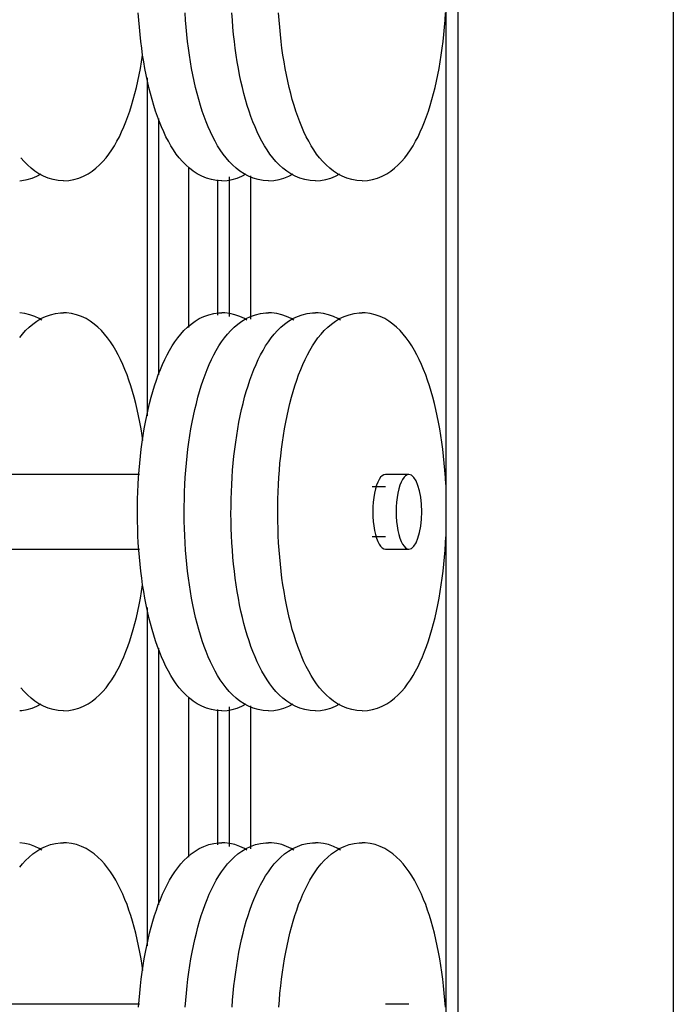
# Model space of a CAD drawing. Extents: x -18763 to 52779, y -147 to 50299.
# Drawn here: x 27567 to 27901, y 27958 to 28460 of the extents above; entities that cross this region are included whole.
import ezdxf

# ---------------------------------------------------------------- set-up
doc = ezdxf.new("R2010")
doc.units = 0
for name, color, linetype in [('X-2499-GF-B$0$A-GENM', 11, 'CONTINUOUS'), ('X-2499-GF-B$0$A-WALL', 8, 'CONTINUOUS'), ('X-2499-GF-B$0$A-WALL-1', 8, 'CONTINUOUS'), ('X-XREF', 7, 'CONTINUOUS')]:
    doc.layers.add(name, color=color, linetype=linetype)

# ---------------------------------------------------------------- blocks, each defined once
blk = doc.blocks.new('X-2499-GF-B')
at = {"layer": 'X-2499-GF-B$0$A-GENM'}
for p, q in [((27784.87, 29152.92), (27784.87, 26995.45)), ((27628.14, 28460.17), (27627.9, 28463.84)), ((27652.01, 28460.17), (27651.77, 28463.84)), ((27675.88, 28460.17), (27675.64, 28463.84)), ((27699.75, 28460.17), (27699.5, 28463.84)), ((27784.47, 28460.17), (27784.72, 28463.84)), ((27628.43, 28456.53), (27628.14, 28460.17)), ((27652.3, 28456.53), (27652.01, 28460.17)), ((27676.17, 28456.53), (27675.88, 28460.17)), ((27700.04, 28456.53), (27699.75, 28460.17)), ((27784.18, 28456.53), (27784.47, 28460.17)), ((27628.78, 28452.92), (27628.43, 28456.53)), ((27629.17, 28449.35), (27628.78, 28452.92)), ((27652.64, 28452.92), (27652.3, 28456.53)), ((27653.04, 28449.35), (27652.64, 28452.92)), ((27676.51, 28452.92), (27676.17, 28456.53)), ((27676.9, 28449.35), (27676.51, 28452.92)), ((27700.38, 28452.92), (27700.04, 28456.53)), ((27700.77, 28449.35), (27700.38, 28452.92)), ((27783.45, 28449.35), (27783.84, 28452.92)), ((27783.84, 28452.92), (27784.18, 28456.53)), ((27629.61, 28445.83), (27629.17, 28449.35)), ((27653.48, 28445.83), (27653.04, 28449.35)), ((27677.35, 28445.83), (27676.9, 28449.35)), ((27701.21, 28445.83), (27700.77, 28449.35)), ((27783, 28445.83), (27783.45, 28449.35)), ((27629.57, 28438.92), (27630.11, 28442.35)), ((27630.1, 28442.35), (27629.61, 28445.83)), ((27630.64, 28438.92), (27630.1, 28442.35)), ((27653.97, 28442.35), (27653.48, 28445.83)), ((27654.51, 28438.92), (27653.97, 28442.35)), ((27677.84, 28442.35), (27677.35, 28445.83)), ((27678.38, 28438.92), (27677.84, 28442.35)), ((27701.71, 28442.35), (27701.21, 28445.83)), ((27702.24, 28438.92), (27701.71, 28442.35)), ((27781.97, 28438.92), (27782.51, 28442.35)), ((27782.51, 28442.35), (27783, 28445.83)), ((27628.99, 28435.54), (27629.57, 28438.92)), ((27631.23, 28435.54), (27630.64, 28438.92)), ((27655.1, 28435.54), (27654.51, 28438.92)), ((27678.96, 28435.54), (27678.38, 28438.92)), ((27702.83, 28435.54), (27702.24, 28438.92)), ((27781.39, 28435.54), (27781.97, 28438.92)), ((27627.67, 28428.98), (27628.35, 28432.23)), ((27628.35, 28432.23), (27628.99, 28435.54)), ((27631.86, 28432.23), (27631.23, 28435.54)), ((27632.55, 28428.98), (27631.86, 28432.23)), ((27655.73, 28432.23), (27655.1, 28435.54)), ((27656.41, 28428.98), (27655.73, 28432.23)), ((27679.6, 28432.23), (27678.96, 28435.54)), ((27680.28, 28428.98), (27679.6, 28432.23)), ((27703.47, 28432.23), (27702.83, 28435.54)), ((27704.15, 28428.98), (27703.47, 28432.23)), ((27780.07, 28428.98), (27780.75, 28432.23)), ((27780.75, 28432.23), (27781.39, 28435.54)), ((27626.94, 28425.79), (27627.67, 28428.98)), ((27632.47, 28430.79), (27632.47, 28258.23)), ((27633.28, 28425.79), (27632.55, 28428.98)), ((27657.14, 28425.79), (27656.41, 28428.98)), ((27681.01, 28425.79), (27680.28, 28428.98)), ((27704.88, 28425.79), (27704.15, 28428.98)), ((27779.34, 28425.79), (27780.07, 28428.98)), ((27625.34, 28419.65), (27626.16, 28422.68)), ((27626.16, 28422.68), (27626.94, 28425.79)), ((27634.05, 28422.68), (27633.28, 28425.79)), ((27634.88, 28419.65), (27634.05, 28422.68)), ((27657.92, 28422.68), (27657.14, 28425.79)), ((27658.75, 28419.65), (27657.92, 28422.68)), ((27681.79, 28422.68), (27681.01, 28425.79)), ((27682.61, 28419.65), (27681.79, 28422.68)), ((27705.66, 28422.68), (27704.88, 28425.79)), ((27706.48, 28419.65), (27705.66, 28422.68)), ((27777.74, 28419.65), (27778.56, 28422.68)), ((27778.56, 28422.68), (27779.34, 28425.79)), ((27624.47, 28416.69), (27625.34, 28419.65)), ((27635.75, 28416.69), (27634.88, 28419.65)), ((27659.62, 28416.69), (27658.75, 28419.65)), ((27683.48, 28416.69), (27682.61, 28419.65)), ((27707.35, 28416.69), (27706.48, 28419.65)), ((27776.87, 28416.69), (27777.74, 28419.65)), ((27622.58, 28411.01), (27623.55, 28413.81)), ((27623.55, 28413.81), (27624.47, 28416.69)), ((27636.67, 28413.81), (27635.75, 28416.69)), ((27637.63, 28411.01), (27636.67, 28413.81)), ((27660.53, 28413.81), (27659.62, 28416.69)), ((27661.5, 28411.01), (27660.53, 28413.81)), ((27684.4, 28413.81), (27683.48, 28416.69)), ((27685.37, 28411.01), (27684.4, 28413.81)), ((27708.27, 28413.81), (27707.35, 28416.69)), ((27709.24, 28411.01), (27708.27, 28413.81)), ((27774.98, 28411.01), (27775.95, 28413.81)), ((27775.95, 28413.81), (27776.87, 28416.69)), ((27620.5, 28405.68), (27621.57, 28408.31)), ((27621.57, 28408.31), (27622.58, 28411.01)), ((27638.65, 28408.31), (27637.63, 28411.01)), ((27638.44, 28279.18), (27638.44, 28410.04)), ((27639.71, 28405.68), (27638.65, 28408.31)), ((27662.52, 28408.31), (27661.5, 28411.01)), ((27663.58, 28405.68), (27662.52, 28408.31)), ((27686.38, 28408.31), (27685.37, 28411.01)), ((27687.45, 28405.68), (27686.38, 28408.31)), ((27710.25, 28408.31), (27709.24, 28411.01)), ((27711.32, 28405.68), (27710.25, 28408.31)), ((27772.9, 28405.68), (27773.97, 28408.31)), ((27773.97, 28408.31), (27774.98, 28411.01)), ((27618.22, 28400.71), (27619.39, 28403.15)), ((27619.39, 28403.15), (27620.5, 28405.68)), ((27640.83, 28403.15), (27639.71, 28405.68)), ((27642, 28400.71), (27640.83, 28403.15)), ((27664.7, 28403.15), (27663.58, 28405.68)), ((27665.87, 28400.71), (27664.7, 28403.15)), ((27688.56, 28403.15), (27687.45, 28405.68)), ((27689.73, 28400.71), (27688.56, 28403.15)), ((27712.43, 28403.15), (27711.32, 28405.68)), ((27713.6, 28400.71), (27712.43, 28403.15)), ((27770.62, 28400.71), (27771.79, 28403.15)), ((27771.79, 28403.15), (27772.9, 28405.68)), ((27615.7, 28396.11), (27616.99, 28398.36)), ((27616.99, 28398.36), (27618.22, 28400.71)), ((27643.22, 28398.36), (27642, 28400.71)), ((27644.51, 28396.11), (27643.22, 28398.36)), ((27667.09, 28398.36), (27665.87, 28400.71)), ((27668.38, 28396.11), (27667.09, 28398.36)), ((27690.96, 28398.36), (27689.73, 28400.71)), ((27692.25, 28396.11), (27690.96, 28398.36)), ((27714.83, 28398.36), (27713.6, 28400.71)), ((27716.12, 28396.11), (27714.83, 28398.36)), ((27768.1, 28396.11), (27769.39, 28398.36)), ((27769.39, 28398.36), (27770.62, 28400.71)), ((27611.41, 28389.9), (27612.92, 28391.87)), ((27612.92, 28391.87), (27614.35, 28393.94)), ((27614.35, 28393.94), (27615.7, 28396.11)), ((27645.87, 28393.94), (27644.51, 28396.11)), ((27647.29, 28391.87), (27645.87, 28393.94)), ((27648.8, 28389.9), (27647.29, 28391.87)), ((27669.73, 28393.94), (27668.38, 28396.11)), ((27671.16, 28391.87), (27669.73, 28393.94)), ((27672.67, 28389.9), (27671.16, 28391.87)), ((27693.6, 28393.94), (27692.25, 28396.11)), ((27695.03, 28391.87), (27693.6, 28393.94)), ((27696.54, 28389.9), (27695.03, 28391.87)), ((27717.47, 28393.94), (27716.12, 28396.11)), ((27718.9, 28391.87), (27717.47, 28393.94)), ((27720.41, 28389.9), (27718.9, 28391.87)), ((27763.81, 28389.9), (27765.32, 28391.87)), ((27765.32, 28391.87), (27766.75, 28393.94)), ((27766.75, 28393.94), (27768.1, 28396.11)), ((27569.61, 28388.03), (27568.01, 28389.9)), ((27571.32, 28386.27), (27569.61, 28388.03)), ((27608.1, 28386.27), (27609.81, 28388.03)), ((27609.81, 28388.03), (27611.41, 28389.9)), ((27650.41, 28388.03), (27648.8, 28389.9)), ((27652.11, 28386.27), (27650.41, 28388.03)), ((27674.28, 28388.03), (27672.67, 28389.9)), ((27675.98, 28386.27), (27674.28, 28388.03)), ((27698.14, 28388.03), (27696.54, 28389.9)), ((27699.85, 28386.27), (27698.14, 28388.03)), ((27722.01, 28388.03), (27720.41, 28389.9)), ((27723.72, 28386.27), (27722.01, 28388.03)), ((27760.5, 28386.27), (27762.21, 28388.03)), ((27762.21, 28388.03), (27763.81, 28389.9)), ((27573.14, 28384.62), (27571.32, 28386.27)), ((27575.1, 28383.1), (27573.14, 28384.62)), ((27577.2, 28381.73), (27575.1, 28383.1)), ((27576.1, 28380.53), (27578.35, 28381.73)), ((27579.45, 28380.53), (27577.2, 28381.73)), ((27599.97, 28380.53), (27602.22, 28381.73)), ((27602.22, 28381.73), (27604.32, 28383.1)), ((27604.32, 28383.1), (27606.28, 28384.62)), ((27606.28, 28384.62), (27608.1, 28386.27)), ((27653.94, 28384.62), (27652.11, 28386.27)), ((27653.64, 28303.42), (27653.64, 28384.93)), ((27655.9, 28383.1), (27653.94, 28384.62)), ((27658, 28381.73), (27655.9, 28383.1)), ((27660.25, 28380.53), (27658, 28381.73)), ((27677.81, 28384.62), (27675.98, 28386.27)), ((27679.76, 28383.1), (27677.81, 28384.62)), ((27681.86, 28381.73), (27679.76, 28383.1)), ((27680.76, 28380.53), (27683.01, 28381.73)), ((27684.12, 28380.53), (27681.86, 28381.73)), ((27701.68, 28384.62), (27699.85, 28386.27)), ((27703.63, 28383.1), (27701.68, 28384.62)), ((27705.73, 28381.73), (27703.63, 28383.1)), ((27704.63, 28380.53), (27706.88, 28381.73)), ((27707.98, 28380.53), (27705.73, 28381.73)), ((27725.54, 28384.62), (27723.72, 28386.27)), ((27727.5, 28383.1), (27725.54, 28384.62)), ((27729.6, 28381.73), (27727.5, 28383.1)), ((27728.5, 28380.53), (27730.75, 28381.73)), ((27731.85, 28380.53), (27729.6, 28381.73)), ((27752.37, 28380.53), (27754.62, 28381.73)), ((27754.62, 28381.73), (27756.72, 28383.1)), ((27756.72, 28383.1), (27758.68, 28384.62)), ((27758.68, 28384.62), (27760.5, 28386.27)), ((27567.36, 28378.27), (27568.53, 28378.34)), ((27568.53, 28378.34), (27571.17, 28378.8)), ((27571.17, 28378.8), (27573.7, 28379.54)), ((27573.7, 28379.54), (27576.1, 28380.53)), ((27581.85, 28379.54), (27579.45, 28380.53)), ((27584.38, 28378.8), (27581.85, 28379.54)), ((27587.02, 28378.34), (27584.38, 28378.8)), ((27589.71, 28378.18), (27587.02, 28378.34)), ((27589.71, 28378.18), (27592.4, 28378.34)), ((27592.4, 28378.34), (27595.03, 28378.8)), ((27595.03, 28378.8), (27597.57, 28379.54)), ((27597.57, 28379.54), (27599.97, 28380.53)), ((27662.65, 28379.54), (27660.25, 28380.53)), ((27665.18, 28378.8), (27662.65, 28379.54)), ((27667.81, 28378.34), (27665.18, 28378.8)), ((27670.51, 28378.18), (27667.81, 28378.34)), ((27668.53, 28309.67), (27668.53, 28378.77)), ((27670.51, 28378.18), (27673.2, 28378.34)), ((27673.2, 28378.34), (27675.83, 28378.8)), ((27674.49, 28308.92), (27674.49, 28380.17)), ((27675.83, 28378.8), (27678.36, 28379.54)), ((27678.36, 28379.54), (27680.76, 28380.53)), ((27686.51, 28379.54), (27684.12, 28380.53)), ((27685.35, 28307.64), (27685.35, 28380.75)), ((27689.05, 28378.8), (27686.51, 28379.54)), ((27691.68, 28378.34), (27689.05, 28378.8)), ((27694.37, 28378.18), (27691.68, 28378.34)), ((27694.37, 28378.18), (27697.06, 28378.34)), ((27697.06, 28378.34), (27699.7, 28378.8)), ((27699.7, 28378.8), (27702.23, 28379.54)), ((27702.23, 28379.54), (27704.63, 28380.53)), ((27710.38, 28379.54), (27707.98, 28380.53)), ((27712.92, 28378.8), (27710.38, 28379.54)), ((27715.55, 28378.34), (27712.92, 28378.8)), ((27718.24, 28378.18), (27715.55, 28378.34)), ((27718.24, 28378.18), (27720.93, 28378.34)), ((27720.93, 28378.34), (27723.57, 28378.8)), ((27723.57, 28378.8), (27726.1, 28379.54)), ((27726.1, 28379.54), (27728.5, 28380.53)), ((27734.25, 28379.54), (27731.85, 28380.53)), ((27736.78, 28378.8), (27734.25, 28379.54)), ((27739.42, 28378.34), (27736.78, 28378.8)), ((27742.11, 28378.18), (27739.42, 28378.34)), ((27742.11, 28378.18), (27744.8, 28378.34)), ((27744.8, 28378.34), (27747.43, 28378.8)), ((27747.43, 28378.8), (27749.97, 28379.54)), ((27749.97, 28379.54), (27752.37, 28380.53)), ((27569.96, 28310.47), (27567.36, 28310.79)), ((27572.55, 28309.86), (27569.96, 28310.47)), ((27575.01, 28308.98), (27572.55, 28309.86)), ((27574.03, 28305.12), (27576.05, 28306.58)), ((27577.33, 28307.87), (27575.01, 28308.98)), ((27576.05, 28306.58), (27578.22, 28307.87)), ((27578.68, 28307.07), (27577.33, 28307.87)), ((27578.22, 28307.87), (27580.54, 28308.98)), ((27580.54, 28308.98), (27583, 28309.86)), ((27583, 28309.86), (27585.59, 28310.47)), ((27585.59, 28310.47), (27588.25, 28310.8)), ((27588.25, 28310.8), (27589.71, 28310.84)), ((27591.17, 28310.8), (27589.71, 28310.84)), ((27593.83, 28310.47), (27591.17, 28310.8)), ((27596.42, 28309.86), (27593.83, 28310.47)), ((27598.88, 28308.98), (27596.42, 28309.86)), ((27601.2, 28307.87), (27598.88, 28308.98)), ((27603.37, 28306.58), (27601.2, 28307.87)), ((27605.39, 28305.12), (27603.37, 28306.58)), ((27654.82, 28305.12), (27656.84, 28306.58)), ((27656.84, 28306.58), (27659.01, 28307.87)), ((27659.01, 28307.87), (27661.33, 28308.98)), ((27661.33, 28308.98), (27663.8, 28309.86)), ((27663.8, 28309.86), (27666.38, 28310.47)), ((27666.38, 28310.47), (27669.05, 28310.8)), ((27669.05, 28310.8), (27670.51, 28310.84)), ((27671.96, 28310.8), (27670.51, 28310.84)), ((27674.63, 28310.47), (27671.96, 28310.8)), ((27677.21, 28309.86), (27674.63, 28310.47)), ((27679.68, 28308.98), (27677.21, 28309.86)), ((27678.69, 28305.12), (27680.71, 28306.58)), ((27682, 28307.87), (27679.68, 28308.98)), ((27680.71, 28306.58), (27682.88, 28307.87)), ((27683.34, 28307.07), (27682, 28307.87)), ((27682.88, 28307.87), (27685.2, 28308.98)), ((27685.2, 28308.98), (27687.67, 28309.86)), ((27687.67, 28309.86), (27690.25, 28310.47)), ((27690.25, 28310.47), (27692.92, 28310.8)), ((27692.92, 28310.8), (27694.37, 28310.84)), ((27695.83, 28310.8), (27694.37, 28310.84)), ((27698.5, 28310.47), (27695.83, 28310.8)), ((27701.08, 28309.86), (27698.5, 28310.47)), ((27703.54, 28308.98), (27701.08, 28309.86)), ((27702.56, 28305.12), (27704.58, 28306.58)), ((27705.87, 28307.87), (27703.54, 28308.98)), ((27704.58, 28306.58), (27706.75, 28307.87)), ((27707.21, 28307.07), (27705.87, 28307.87)), ((27706.75, 28307.87), (27709.07, 28308.98)), ((27709.07, 28308.98), (27711.53, 28309.86)), ((27711.53, 28309.86), (27714.12, 28310.47)), ((27714.12, 28310.47), (27716.79, 28310.8)), ((27716.79, 28310.8), (27718.24, 28310.84)), ((27719.7, 28310.8), (27718.24, 28310.84)), ((27722.36, 28310.47), (27719.7, 28310.8)), ((27724.95, 28309.86), (27722.36, 28310.47)), ((27727.41, 28308.98), (27724.95, 28309.86)), ((27726.43, 28305.12), (27728.45, 28306.58)), ((27729.73, 28307.87), (27727.41, 28308.98)), ((27728.45, 28306.58), (27730.62, 28307.87)), ((27731.08, 28307.07), (27729.73, 28307.87)), ((27730.62, 28307.87), (27732.94, 28308.98)), ((27732.94, 28308.98), (27735.4, 28309.86)), ((27735.4, 28309.86), (27737.99, 28310.47)), ((27737.99, 28310.47), (27740.65, 28310.8)), ((27740.65, 28310.8), (27742.11, 28310.84)), ((27743.57, 28310.8), (27742.11, 28310.84)), ((27746.23, 28310.47), (27743.57, 28310.8)), ((27748.82, 28309.86), (27746.23, 28310.47)), ((27751.28, 28308.98), (27748.82, 28309.86)), ((27753.6, 28307.87), (27751.28, 28308.98)), ((27755.77, 28306.58), (27753.6, 28307.87)), ((27757.79, 28305.12), (27755.77, 28306.58)), ((27568.73, 28300), (27570.38, 28301.82)), ((27570.38, 28301.82), (27572.14, 28303.53)), ((27572.14, 28303.53), (27574.03, 28305.12)), ((27607.28, 28303.53), (27605.39, 28305.12)), ((27609.04, 28301.82), (27607.28, 28303.53)), ((27610.68, 28300), (27609.04, 28301.82)), ((27649.53, 28300), (27651.18, 28301.82)), ((27651.18, 28301.82), (27652.94, 28303.53)), ((27652.94, 28303.53), (27654.82, 28305.12)), ((27673.4, 28300), (27675.05, 28301.82)), ((27675.05, 28301.82), (27676.81, 28303.53)), ((27676.81, 28303.53), (27678.69, 28305.12)), ((27697.27, 28300), (27698.92, 28301.82)), ((27698.92, 28301.82), (27700.68, 28303.53)), ((27700.68, 28303.53), (27702.56, 28305.12)), ((27721.13, 28300), (27722.78, 28301.82)), ((27722.78, 28301.82), (27724.54, 28303.53)), ((27724.54, 28303.53), (27726.43, 28305.12)), ((27759.68, 28303.53), (27757.79, 28305.12)), ((27761.44, 28301.82), (27759.68, 28303.53)), ((27763.08, 28300), (27761.44, 28301.82)), ((27567.36, 28298.29), (27568.73, 28300)), ((27612.24, 28298.07), (27610.68, 28300)), ((27613.7, 28296.05), (27612.24, 28298.07)), ((27646.51, 28296.05), (27647.98, 28298.07)), ((27647.98, 28298.07), (27649.53, 28300)), ((27670.38, 28296.05), (27671.85, 28298.07)), ((27671.85, 28298.07), (27673.4, 28300)), ((27694.25, 28296.05), (27695.72, 28298.07)), ((27695.72, 28298.07), (27697.27, 28300)), ((27718.12, 28296.05), (27719.58, 28298.07)), ((27719.58, 28298.07), (27721.13, 28300)), ((27764.64, 28298.07), (27763.08, 28300)), ((27766.1, 28296.05), (27764.64, 28298.07)), ((27615.09, 28293.93), (27613.7, 28296.05)), ((27616.41, 28291.71), (27615.09, 28293.93)), ((27617.66, 28289.41), (27616.41, 28291.71)), ((27642.55, 28289.41), (27643.81, 28291.71)), ((27643.81, 28291.71), (27645.13, 28293.93)), ((27645.13, 28293.93), (27646.51, 28296.05)), ((27666.42, 28289.41), (27667.68, 28291.71)), ((27667.68, 28291.71), (27668.99, 28293.93)), ((27668.99, 28293.93), (27670.38, 28296.05)), ((27690.29, 28289.41), (27691.55, 28291.71)), ((27691.55, 28291.71), (27692.86, 28293.93)), ((27692.86, 28293.93), (27694.25, 28296.05)), ((27714.16, 28289.41), (27715.41, 28291.71)), ((27715.41, 28291.71), (27716.73, 28293.93)), ((27716.73, 28293.93), (27718.12, 28296.05)), ((27767.49, 28293.93), (27766.1, 28296.05)), ((27768.81, 28291.71), (27767.49, 28293.93)), ((27770.06, 28289.41), (27768.81, 28291.71)), ((27618.86, 28287.01), (27617.66, 28289.41)), ((27620, 28284.52), (27618.86, 28287.01)), ((27640.22, 28284.52), (27641.36, 28287.01)), ((27641.36, 28287.01), (27642.55, 28289.41)), ((27664.09, 28284.52), (27665.23, 28287.01)), ((27665.23, 28287.01), (27666.42, 28289.41)), ((27687.96, 28284.52), (27689.1, 28287.01)), ((27689.1, 28287.01), (27690.29, 28289.41)), ((27711.82, 28284.52), (27712.96, 28287.01)), ((27712.96, 28287.01), (27714.16, 28289.41)), ((27771.26, 28287.01), (27770.06, 28289.41)), ((27772.4, 28284.52), (27771.26, 28287.01)), ((27621.08, 28281.94), (27620, 28284.52)), ((27622.12, 28279.27), (27621.08, 28281.94)), ((27638.09, 28279.27), (27639.13, 28281.94)), ((27639.13, 28281.94), (27640.22, 28284.52)), ((27661.96, 28279.27), (27663, 28281.94)), ((27663, 28281.94), (27664.09, 28284.52)), ((27685.83, 28279.27), (27686.87, 28281.94)), ((27686.87, 28281.94), (27687.96, 28284.52)), ((27709.7, 28279.27), (27710.74, 28281.94)), ((27710.74, 28281.94), (27711.82, 28284.52)), ((27773.48, 28281.94), (27772.4, 28284.52)), ((27774.52, 28279.27), (27773.48, 28281.94)), ((27623.11, 28276.51), (27622.12, 28279.27)), ((27624.05, 28273.67), (27623.11, 28276.51)), ((27636.16, 28273.67), (27637.11, 28276.51)), ((27637.11, 28276.51), (27638.09, 28279.27)), ((27660.03, 28273.67), (27660.97, 28276.51)), ((27660.97, 28276.51), (27661.96, 28279.27)), ((27683.9, 28273.67), (27684.84, 28276.51)), ((27684.84, 28276.51), (27685.83, 28279.27)), ((27707.77, 28273.67), (27708.71, 28276.51)), ((27708.71, 28276.51), (27709.7, 28279.27)), ((27775.51, 28276.51), (27774.52, 28279.27)), ((27776.45, 28273.67), (27775.51, 28276.51)), ((27624.94, 28270.75), (27624.05, 28273.67)), ((27635.27, 28270.75), (27636.16, 28273.67)), ((27659.14, 28270.75), (27660.03, 28273.67)), ((27683.01, 28270.75), (27683.9, 28273.67)), ((27706.88, 28270.75), (27707.77, 28273.67)), ((27777.34, 28270.75), (27776.45, 28273.67)), ((27625.79, 28267.75), (27624.94, 28270.75)), ((27626.59, 28264.67), (27625.79, 28267.75)), ((27633.63, 28264.67), (27634.43, 28267.75)), ((27634.43, 28267.75), (27635.27, 28270.75)), ((27657.5, 28264.67), (27658.29, 28267.75)), ((27658.29, 28267.75), (27659.14, 28270.75)), ((27681.36, 28264.67), (27682.16, 28267.75)), ((27682.16, 28267.75), (27683.01, 28270.75)), ((27705.23, 28264.67), (27706.03, 28267.75)), ((27706.03, 28267.75), (27706.88, 28270.75)), ((27778.19, 28267.75), (27777.34, 28270.75)), ((27778.99, 28264.67), (27778.19, 28267.75)), ((27627.34, 28261.52), (27626.59, 28264.67)), ((27628.04, 28258.3), (27627.34, 28261.52)), ((27632.17, 28258.3), (27632.88, 28261.52)), ((27632.88, 28261.52), (27633.63, 28264.67)), ((27656.04, 28258.3), (27656.74, 28261.52)), ((27656.74, 28261.52), (27657.5, 28264.67)), ((27679.91, 28258.3), (27680.61, 28261.52)), ((27680.61, 28261.52), (27681.36, 28264.67)), ((27703.78, 28258.3), (27704.48, 28261.52)), ((27704.48, 28261.52), (27705.23, 28264.67)), ((27779.74, 28261.52), (27778.99, 28264.67)), ((27780.44, 28258.3), (27779.74, 28261.52)), ((27628.7, 28255.02), (27628.04, 28258.3)), ((27631.51, 28255.02), (27632.17, 28258.3)), ((27655.38, 28255.02), (27656.04, 28258.3)), ((27679.25, 28255.02), (27679.91, 28258.3)), ((27703.12, 28255.02), (27703.78, 28258.3)), ((27781.1, 28255.02), (27780.44, 28258.3)), ((27629.31, 28251.67), (27628.7, 28255.02)), ((27629.87, 28248.26), (27629.31, 28251.67)), ((27630.34, 28248.26), (27630.9, 28251.67)), ((27630.9, 28251.67), (27631.51, 28255.02)), ((27654.21, 28248.26), (27654.77, 28251.67)), ((27654.77, 28251.67), (27655.38, 28255.02)), ((27678.08, 28248.26), (27678.64, 28251.67)), ((27678.64, 28251.67), (27679.25, 28255.02)), ((27701.95, 28248.26), (27702.51, 28251.67)), ((27702.51, 28251.67), (27703.12, 28255.02)), ((27781.71, 28251.67), (27781.1, 28255.02)), ((27782.27, 28248.26), (27781.71, 28251.67)), ((27629.83, 28244.81), (27630.34, 28248.26)), ((27630.25, 28245.72), (27629.87, 28248.26)), ((27653.7, 28244.81), (27654.21, 28248.26)), ((27677.57, 28244.81), (27678.08, 28248.26)), ((27701.43, 28244.81), (27701.95, 28248.26)), ((27782.79, 28244.81), (27782.27, 28248.26)), ((27628.95, 28237.75), (27629.37, 28241.3)), ((27629.37, 28241.3), (27629.83, 28244.81)), ((27652.82, 28237.75), (27653.23, 28241.3)), ((27653.23, 28241.3), (27653.7, 28244.81)), ((27676.69, 28237.75), (27677.1, 28241.3)), ((27677.1, 28241.3), (27677.57, 28244.81)), ((27700.56, 28237.75), (27700.97, 28241.3)), ((27700.97, 28241.3), (27701.43, 28244.81)), ((27783.25, 28241.3), (27782.79, 28244.81)), ((27783.66, 28237.75), (27783.25, 28241.3)), ((27628.59, 28234.16), (27628.95, 28237.75)), ((27652.45, 28234.16), (27652.82, 28237.75)), ((27676.32, 28234.16), (27676.69, 28237.75)), ((27700.19, 28234.16), (27700.56, 28237.75)), ((27784.03, 28234.16), (27783.66, 28237.75)), ((27628.27, 28230.53), (27628.59, 28234.16)), ((27652.14, 28230.53), (27652.45, 28234.16)), ((27676.01, 28230.53), (27676.32, 28234.16)), ((27699.87, 28230.53), (27700.19, 28234.16)), ((27784.34, 28230.53), (27784.03, 28234.16)), ((27586.97, 28228.4), (27515.36, 28228.4)), ((27628.48, 28228.4), (27586.97, 28228.4)), ((27627.79, 28223.2), (27628, 28226.88)), ((27628, 28226.88), (27628.27, 28230.53)), ((27651.66, 28223.2), (27651.87, 28226.88)), ((27651.87, 28226.88), (27652.14, 28230.53)), ((27675.53, 28223.2), (27675.74, 28226.88)), ((27675.74, 28226.88), (27676.01, 28230.53)), ((27699.39, 28223.2), (27699.61, 28226.88)), ((27699.61, 28226.88), (27699.87, 28230.53)), ((27765.98, 28228.4), (27754.04, 28228.4)), ((27784.61, 28226.88), (27784.34, 28230.53)), ((27784.83, 28223.2), (27784.61, 28226.88)), ((27627.63, 28219.5), (27627.79, 28223.2)), ((27651.49, 28219.5), (27651.66, 28223.2)), ((27675.36, 28219.5), (27675.53, 28223.2)), ((27699.23, 28219.5), (27699.39, 28223.2)), ((27754.04, 28222.05), (27747.17, 28222.05)), ((27627.51, 28215.79), (27627.63, 28219.5)), ((27651.38, 28215.79), (27651.49, 28219.5)), ((27675.25, 28215.79), (27675.36, 28219.5)), ((27699.12, 28215.79), (27699.23, 28219.5)), ((27627.44, 28208.34), (27627.45, 28212.07)), ((27627.45, 28212.07), (27627.51, 28215.79)), ((27651.31, 28208.34), (27651.32, 28212.07)), ((27651.32, 28212.07), (27651.38, 28215.79)), ((27675.17, 28208.34), (27675.19, 28212.07)), ((27675.19, 28212.07), (27675.25, 28215.79)), ((27699.04, 28208.34), (27699.05, 28212.07)), ((27699.05, 28212.07), (27699.12, 28215.79)), ((27627.48, 28204.62), (27627.44, 28208.34)), ((27651.34, 28204.62), (27651.31, 28208.34)), ((27675.21, 28204.62), (27675.17, 28208.34)), ((27699.08, 28204.62), (27699.04, 28208.34)), ((27627.57, 28200.9), (27627.48, 28204.62)), ((27627.71, 28197.2), (27627.57, 28200.9)), ((27651.43, 28200.9), (27651.34, 28204.62)), ((27651.58, 28197.2), (27651.43, 28200.9)), ((27675.3, 28200.9), (27675.21, 28204.62)), ((27675.44, 28197.2), (27675.3, 28200.9)), ((27699.17, 28200.9), (27699.08, 28204.62)), ((27699.31, 28197.2), (27699.17, 28200.9)), ((27627.9, 28193.51), (27627.71, 28197.2)), ((27651.77, 28193.51), (27651.58, 28197.2)), ((27675.64, 28193.51), (27675.44, 28197.2)), ((27699.5, 28193.51), (27699.31, 28197.2)), ((27747.17, 28196.65), (27754.04, 28196.65)), ((27784.72, 28193.51), (27784.87, 28196.54)), ((27628.14, 28189.84), (27627.9, 28193.51)), ((27652.01, 28189.84), (27651.77, 28193.51)), ((27675.88, 28189.84), (27675.64, 28193.51)), ((27699.75, 28189.84), (27699.5, 28193.51)), ((27784.47, 28189.84), (27784.72, 28193.51)), ((27515.36, 28190.3), (27586.97, 28190.3)), ((27586.97, 28190.3), (27628.45, 28190.3)), ((27628.43, 28186.2), (27628.14, 28189.84)), ((27628.78, 28182.6), (27628.43, 28186.2)), ((27652.3, 28186.2), (27652.01, 28189.84)), ((27652.64, 28182.6), (27652.3, 28186.2)), ((27676.17, 28186.2), (27675.88, 28189.84)), ((27676.51, 28182.6), (27676.17, 28186.2)), ((27700.04, 28186.2), (27699.75, 28189.84)), ((27700.38, 28182.6), (27700.04, 28186.2)), ((27754.04, 28190.3), (27765.98, 28190.3)), ((27783.84, 28182.6), (27784.18, 28186.2)), ((27784.18, 28186.2), (27784.47, 28189.84)), ((27629.17, 28179.03), (27628.78, 28182.6)), ((27653.04, 28179.03), (27652.64, 28182.6)), ((27676.9, 28179.03), (27676.51, 28182.6)), ((27700.77, 28179.03), (27700.38, 28182.6)), ((27783.45, 28179.03), (27783.84, 28182.6)), ((27629.61, 28175.5), (27629.17, 28179.03)), ((27653.48, 28175.5), (27653.04, 28179.03)), ((27677.35, 28175.5), (27676.9, 28179.03)), ((27701.21, 28175.5), (27700.77, 28179.03)), ((27783, 28175.5), (27783.45, 28179.03)), ((27629.57, 28168.59), (27630.11, 28172.02)), ((27630.1, 28172.02), (27629.61, 28175.5)), ((27630.64, 28168.59), (27630.1, 28172.02)), ((27653.97, 28172.02), (27653.48, 28175.5)), ((27654.51, 28168.59), (27653.97, 28172.02)), ((27677.84, 28172.02), (27677.35, 28175.5)), ((27678.38, 28168.59), (27677.84, 28172.02)), ((27701.71, 28172.02), (27701.21, 28175.5)), ((27702.24, 28168.59), (27701.71, 28172.02)), ((27781.97, 28168.59), (27782.51, 28172.02)), ((27782.51, 28172.02), (27783, 28175.5)), ((27628.99, 28165.21), (27629.57, 28168.59)), ((27631.23, 28165.21), (27630.64, 28168.59)), ((27655.1, 28165.21), (27654.51, 28168.59)), ((27678.96, 28165.21), (27678.38, 28168.59)), ((27702.83, 28165.21), (27702.24, 28168.59)), ((27781.39, 28165.21), (27781.97, 28168.59)), ((27627.67, 28158.65), (27628.35, 28161.9)), ((27628.35, 28161.9), (27628.99, 28165.21)), ((27631.86, 28161.9), (27631.23, 28165.21)), ((27632.55, 28158.65), (27631.86, 28161.9)), ((27655.73, 28161.9), (27655.1, 28165.21)), ((27656.41, 28158.65), (27655.73, 28161.9)), ((27679.6, 28161.9), (27678.96, 28165.21)), ((27680.28, 28158.65), (27679.6, 28161.9)), ((27703.47, 28161.9), (27702.83, 28165.21)), ((27704.15, 28158.65), (27703.47, 28161.9)), ((27780.07, 28158.65), (27780.75, 28161.9)), ((27780.75, 28161.9), (27781.39, 28165.21)), ((27626.94, 28155.46), (27627.67, 28158.65)), ((27632.47, 28160.46), (27632.47, 27987.91)), ((27633.28, 28155.46), (27632.55, 28158.65)), ((27657.14, 28155.46), (27656.41, 28158.65)), ((27681.01, 28155.46), (27680.28, 28158.65)), ((27704.88, 28155.46), (27704.15, 28158.65)), ((27779.34, 28155.46), (27780.07, 28158.65)), ((27625.34, 28149.32), (27626.16, 28152.35)), ((27626.16, 28152.35), (27626.94, 28155.46)), ((27634.05, 28152.35), (27633.28, 28155.46)), ((27634.88, 28149.32), (27634.05, 28152.35)), ((27657.92, 28152.35), (27657.14, 28155.46)), ((27658.75, 28149.32), (27657.92, 28152.35)), ((27681.79, 28152.35), (27681.01, 28155.46)), ((27682.61, 28149.32), (27681.79, 28152.35)), ((27705.66, 28152.35), (27704.88, 28155.46)), ((27706.48, 28149.32), (27705.66, 28152.35)), ((27777.74, 28149.32), (27778.56, 28152.35)), ((27778.56, 28152.35), (27779.34, 28155.46)), ((27623.55, 28143.48), (27624.47, 28146.36)), ((27624.47, 28146.36), (27625.34, 28149.32)), ((27635.75, 28146.36), (27634.88, 28149.32)), ((27636.67, 28143.48), (27635.75, 28146.36)), ((27659.62, 28146.36), (27658.75, 28149.32)), ((27660.53, 28143.48), (27659.62, 28146.36)), ((27683.48, 28146.36), (27682.61, 28149.32)), ((27684.4, 28143.48), (27683.48, 28146.36)), ((27707.35, 28146.36), (27706.48, 28149.32)), ((27708.27, 28143.48), (27707.35, 28146.36)), ((27775.95, 28143.48), (27776.87, 28146.36)), ((27776.87, 28146.36), (27777.74, 28149.32)), ((27621.57, 28137.98), (27622.58, 28140.69)), ((27622.58, 28140.69), (27623.55, 28143.48)), ((27637.63, 28140.69), (27636.67, 28143.48)), ((27638.65, 28137.98), (27637.63, 28140.69)), ((27661.5, 28140.69), (27660.53, 28143.48)), ((27662.52, 28137.98), (27661.5, 28140.69)), ((27685.37, 28140.69), (27684.4, 28143.48)), ((27686.38, 28137.98), (27685.37, 28140.69)), ((27709.24, 28140.69), (27708.27, 28143.48)), ((27710.25, 28137.98), (27709.24, 28140.69)), ((27773.97, 28137.98), (27774.98, 28140.69)), ((27774.98, 28140.69), (27775.95, 28143.48)), ((27620.5, 28135.36), (27621.57, 28137.98)), ((27638.44, 28008.85), (27638.44, 28139.71)), ((27639.71, 28135.36), (27638.65, 28137.98)), ((27663.58, 28135.36), (27662.52, 28137.98)), ((27687.45, 28135.36), (27686.38, 28137.98)), ((27711.32, 28135.36), (27710.25, 28137.98)), ((27772.9, 28135.36), (27773.97, 28137.98)), ((27618.22, 28130.38), (27619.39, 28132.82)), ((27619.39, 28132.82), (27620.5, 28135.36)), ((27640.83, 28132.82), (27639.71, 28135.36)), ((27642, 28130.38), (27640.83, 28132.82)), ((27664.7, 28132.82), (27663.58, 28135.36)), ((27665.87, 28130.38), (27664.7, 28132.82)), ((27688.56, 28132.82), (27687.45, 28135.36)), ((27689.73, 28130.38), (27688.56, 28132.82)), ((27712.43, 28132.82), (27711.32, 28135.36)), ((27713.6, 28130.38), (27712.43, 28132.82)), ((27770.62, 28130.38), (27771.79, 28132.82)), ((27771.79, 28132.82), (27772.9, 28135.36)), ((27614.35, 28123.61), (27615.7, 28125.78)), ((27615.7, 28125.78), (27616.99, 28128.03)), ((27616.99, 28128.03), (27618.22, 28130.38)), ((27643.22, 28128.03), (27642, 28130.38)), ((27644.51, 28125.78), (27643.22, 28128.03)), ((27645.87, 28123.61), (27644.51, 28125.78)), ((27667.09, 28128.03), (27665.87, 28130.38)), ((27668.38, 28125.78), (27667.09, 28128.03)), ((27669.73, 28123.61), (27668.38, 28125.78)), ((27690.96, 28128.03), (27689.73, 28130.38)), ((27692.25, 28125.78), (27690.96, 28128.03)), ((27693.6, 28123.61), (27692.25, 28125.78)), ((27714.83, 28128.03), (27713.6, 28130.38)), ((27716.12, 28125.78), (27714.83, 28128.03)), ((27717.47, 28123.61), (27716.12, 28125.78)), ((27766.75, 28123.61), (27768.1, 28125.78)), ((27768.1, 28125.78), (27769.39, 28128.03)), ((27769.39, 28128.03), (27770.62, 28130.38)), ((27611.41, 28119.57), (27612.92, 28121.55)), ((27612.92, 28121.55), (27614.35, 28123.61)), ((27647.29, 28121.55), (27645.87, 28123.61)), ((27648.8, 28119.57), (27647.29, 28121.55)), ((27671.16, 28121.55), (27669.73, 28123.61)), ((27672.67, 28119.57), (27671.16, 28121.55)), ((27695.03, 28121.55), (27693.6, 28123.61)), ((27696.54, 28119.57), (27695.03, 28121.55)), ((27718.9, 28121.55), (27717.47, 28123.61)), ((27720.41, 28119.57), (27718.9, 28121.55)), ((27763.81, 28119.57), (27765.32, 28121.55)), ((27765.32, 28121.55), (27766.75, 28123.61)), ((27569.61, 28117.7), (27568.01, 28119.57)), ((27571.32, 28115.94), (27569.61, 28117.7)), ((27573.14, 28114.29), (27571.32, 28115.94)), ((27606.28, 28114.29), (27608.1, 28115.94)), ((27608.1, 28115.94), (27609.81, 28117.7)), ((27609.81, 28117.7), (27611.41, 28119.57)), ((27650.41, 28117.7), (27648.8, 28119.57)), ((27652.11, 28115.94), (27650.41, 28117.7)), ((27653.94, 28114.29), (27652.11, 28115.94)), ((27674.28, 28117.7), (27672.67, 28119.57)), ((27675.98, 28115.94), (27674.28, 28117.7)), ((27677.81, 28114.29), (27675.98, 28115.94)), ((27698.14, 28117.7), (27696.54, 28119.57)), ((27699.85, 28115.94), (27698.14, 28117.7)), ((27701.68, 28114.29), (27699.85, 28115.94)), ((27722.01, 28117.7), (27720.41, 28119.57)), ((27723.72, 28115.94), (27722.01, 28117.7)), ((27725.54, 28114.29), (27723.72, 28115.94)), ((27758.68, 28114.29), (27760.5, 28115.94)), ((27760.5, 28115.94), (27762.21, 28117.7)), ((27762.21, 28117.7), (27763.81, 28119.57)), ((27575.1, 28112.77), (27573.14, 28114.29)), ((27577.2, 28111.4), (27575.1, 28112.77)), ((27576.1, 28110.2), (27578.35, 28111.4)), ((27579.45, 28110.2), (27577.2, 28111.4)), ((27599.97, 28110.2), (27602.22, 28111.4)), ((27602.22, 28111.4), (27604.32, 28112.77)), ((27604.32, 28112.77), (27606.28, 28114.29)), ((27653.64, 28033.09), (27653.64, 28114.6)), ((27655.9, 28112.77), (27653.94, 28114.29)), ((27658, 28111.4), (27655.9, 28112.77)), ((27660.25, 28110.2), (27658, 28111.4)), ((27679.76, 28112.77), (27677.81, 28114.29)), ((27681.86, 28111.4), (27679.76, 28112.77)), ((27680.76, 28110.2), (27683.01, 28111.4)), ((27684.12, 28110.2), (27681.86, 28111.4)), ((27685.35, 28037.31), (27685.35, 28110.42)), ((27703.63, 28112.77), (27701.68, 28114.29)), ((27705.73, 28111.4), (27703.63, 28112.77)), ((27704.63, 28110.2), (27706.88, 28111.4)), ((27707.98, 28110.2), (27705.73, 28111.4)), ((27727.5, 28112.77), (27725.54, 28114.29)), ((27729.6, 28111.4), (27727.5, 28112.77)), ((27728.5, 28110.2), (27730.75, 28111.4)), ((27731.85, 28110.2), (27729.6, 28111.4)), ((27752.37, 28110.2), (27754.62, 28111.4)), ((27754.62, 28111.4), (27756.72, 28112.77)), ((27756.72, 28112.77), (27758.68, 28114.29)), ((27567.36, 28107.94), (27568.53, 28108.01)), ((27568.53, 28108.01), (27571.17, 28108.47)), ((27571.17, 28108.47), (27573.7, 28109.21)), ((27573.7, 28109.21), (27576.1, 28110.2)), ((27581.85, 28109.21), (27579.45, 28110.2)), ((27584.38, 28108.47), (27581.85, 28109.21)), ((27587.02, 28108.01), (27584.38, 28108.47)), ((27589.71, 28107.85), (27587.02, 28108.01)), ((27589.71, 28107.85), (27592.4, 28108.01)), ((27592.4, 28108.01), (27595.03, 28108.47)), ((27595.03, 28108.47), (27597.57, 28109.21)), ((27597.57, 28109.21), (27599.97, 28110.2)), ((27662.65, 28109.21), (27660.25, 28110.2)), ((27665.18, 28108.47), (27662.65, 28109.21)), ((27667.81, 28108.01), (27665.18, 28108.47)), ((27670.51, 28107.85), (27667.81, 28108.01)), ((27668.53, 28039.35), (27668.53, 28108.44)), ((27670.51, 28107.85), (27673.2, 28108.01)), ((27673.2, 28108.01), (27675.83, 28108.47)), ((27674.49, 28038.59), (27674.49, 28109.84)), ((27675.83, 28108.47), (27678.36, 28109.21)), ((27678.36, 28109.21), (27680.76, 28110.2)), ((27686.51, 28109.21), (27684.12, 28110.2)), ((27689.05, 28108.47), (27686.51, 28109.21)), ((27691.68, 28108.01), (27689.05, 28108.47)), ((27694.37, 28107.85), (27691.68, 28108.01)), ((27694.37, 28107.85), (27697.06, 28108.01)), ((27697.06, 28108.01), (27699.7, 28108.47)), ((27699.7, 28108.47), (27702.23, 28109.21)), ((27702.23, 28109.21), (27704.63, 28110.2)), ((27710.38, 28109.21), (27707.98, 28110.2)), ((27712.92, 28108.47), (27710.38, 28109.21)), ((27715.55, 28108.01), (27712.92, 28108.47)), ((27718.24, 28107.85), (27715.55, 28108.01)), ((27718.24, 28107.85), (27720.93, 28108.01)), ((27720.93, 28108.01), (27723.57, 28108.47)), ((27723.57, 28108.47), (27726.1, 28109.21)), ((27726.1, 28109.21), (27728.5, 28110.2)), ((27734.25, 28109.21), (27731.85, 28110.2)), ((27736.78, 28108.47), (27734.25, 28109.21)), ((27739.42, 28108.01), (27736.78, 28108.47)), ((27742.11, 28107.85), (27739.42, 28108.01)), ((27742.11, 28107.85), (27744.8, 28108.01)), ((27744.8, 28108.01), (27747.43, 28108.47)), ((27747.43, 28108.47), (27749.97, 28109.21)), ((27749.97, 28109.21), (27752.37, 28110.2)), ((27569.96, 28040.15), (27567.36, 28040.46)), ((27572.55, 28039.53), (27569.96, 28040.15)), ((27583, 28039.53), (27585.59, 28040.15)), ((27585.59, 28040.15), (27588.25, 28040.47)), ((27588.25, 28040.47), (27589.71, 28040.52)), ((27591.17, 28040.47), (27589.71, 28040.52)), ((27593.83, 28040.15), (27591.17, 28040.47)), ((27596.42, 28039.53), (27593.83, 28040.15)), ((27663.8, 28039.53), (27666.38, 28040.15)), ((27666.38, 28040.15), (27669.05, 28040.47)), ((27669.05, 28040.47), (27670.51, 28040.52)), ((27671.96, 28040.47), (27670.51, 28040.52)), ((27674.63, 28040.15), (27671.96, 28040.47)), ((27677.21, 28039.53), (27674.63, 28040.15)), ((27687.67, 28039.53), (27690.25, 28040.15)), ((27690.25, 28040.15), (27692.92, 28040.47)), ((27692.92, 28040.47), (27694.37, 28040.52)), ((27695.83, 28040.47), (27694.37, 28040.52)), ((27698.5, 28040.15), (27695.83, 28040.47)), ((27701.08, 28039.53), (27698.5, 28040.15)), ((27711.53, 28039.53), (27714.12, 28040.15)), ((27714.12, 28040.15), (27716.79, 28040.47)), ((27716.79, 28040.47), (27718.24, 28040.52)), ((27719.7, 28040.47), (27718.24, 28040.52)), ((27722.36, 28040.15), (27719.7, 28040.47)), ((27724.95, 28039.53), (27722.36, 28040.15)), ((27735.4, 28039.53), (27737.99, 28040.15)), ((27737.99, 28040.15), (27740.65, 28040.47)), ((27740.65, 28040.47), (27742.11, 28040.52)), ((27743.57, 28040.47), (27742.11, 28040.52)), ((27746.23, 28040.15), (27743.57, 28040.47)), ((27748.82, 28039.53), (27746.23, 28040.15)), ((27575.01, 28038.65), (27572.55, 28039.53)), ((27574.03, 28034.79), (27576.05, 28036.25)), ((27577.33, 28037.54), (27575.01, 28038.65)), ((27576.05, 28036.25), (27578.22, 28037.54)), ((27578.68, 28036.74), (27577.33, 28037.54)), ((27578.22, 28037.54), (27580.54, 28038.65)), ((27580.54, 28038.65), (27583, 28039.53)), ((27598.88, 28038.65), (27596.42, 28039.53)), ((27601.2, 28037.54), (27598.88, 28038.65)), ((27603.37, 28036.25), (27601.2, 28037.54)), ((27605.39, 28034.79), (27603.37, 28036.25)), ((27654.82, 28034.79), (27656.84, 28036.25)), ((27656.84, 28036.25), (27659.01, 28037.54)), ((27659.01, 28037.54), (27661.33, 28038.65)), ((27661.33, 28038.65), (27663.8, 28039.53)), ((27679.68, 28038.65), (27677.21, 28039.53)), ((27678.69, 28034.79), (27680.71, 28036.25)), ((27682, 28037.54), (27679.68, 28038.65)), ((27680.71, 28036.25), (27682.88, 28037.54)), ((27683.34, 28036.74), (27682, 28037.54)), ((27682.88, 28037.54), (27685.2, 28038.65)), ((27685.2, 28038.65), (27687.67, 28039.53)), ((27703.54, 28038.65), (27701.08, 28039.53)), ((27702.56, 28034.79), (27704.58, 28036.25)), ((27705.87, 28037.54), (27703.54, 28038.65)), ((27704.58, 28036.25), (27706.75, 28037.54)), ((27707.21, 28036.74), (27705.87, 28037.54)), ((27706.75, 28037.54), (27709.07, 28038.65)), ((27709.07, 28038.65), (27711.53, 28039.53)), ((27727.41, 28038.65), (27724.95, 28039.53)), ((27726.43, 28034.79), (27728.45, 28036.25)), ((27729.73, 28037.54), (27727.41, 28038.65)), ((27728.45, 28036.25), (27730.62, 28037.54)), ((27731.08, 28036.74), (27729.73, 28037.54)), ((27730.62, 28037.54), (27732.94, 28038.65)), ((27732.94, 28038.65), (27735.4, 28039.53)), ((27751.28, 28038.65), (27748.82, 28039.53)), ((27753.6, 28037.54), (27751.28, 28038.65)), ((27755.77, 28036.25), (27753.6, 28037.54)), ((27757.79, 28034.79), (27755.77, 28036.25)), ((27568.73, 28029.67), (27570.38, 28031.49)), ((27570.38, 28031.49), (27572.14, 28033.2)), ((27572.14, 28033.2), (27574.03, 28034.79)), ((27607.28, 28033.2), (27605.39, 28034.79)), ((27609.04, 28031.49), (27607.28, 28033.2)), ((27610.68, 28029.67), (27609.04, 28031.49)), ((27649.53, 28029.67), (27651.18, 28031.49)), ((27651.18, 28031.49), (27652.94, 28033.2)), ((27652.94, 28033.2), (27654.82, 28034.79)), ((27673.4, 28029.67), (27675.05, 28031.49)), ((27675.05, 28031.49), (27676.81, 28033.2)), ((27676.81, 28033.2), (27678.69, 28034.79)), ((27697.27, 28029.67), (27698.92, 28031.49)), ((27698.92, 28031.49), (27700.68, 28033.2)), ((27700.68, 28033.2), (27702.56, 28034.79)), ((27721.13, 28029.67), (27722.78, 28031.49)), ((27722.78, 28031.49), (27724.54, 28033.2)), ((27724.54, 28033.2), (27726.43, 28034.79)), ((27759.68, 28033.2), (27757.79, 28034.79)), ((27761.44, 28031.49), (27759.68, 28033.2)), ((27763.08, 28029.67), (27761.44, 28031.49)), ((27567.36, 28027.96), (27568.73, 28029.67)), ((27612.24, 28027.74), (27610.68, 28029.67)), ((27613.7, 28025.72), (27612.24, 28027.74)), ((27615.09, 28023.6), (27613.7, 28025.72)), ((27645.13, 28023.6), (27646.51, 28025.72)), ((27646.51, 28025.72), (27647.98, 28027.74)), ((27647.98, 28027.74), (27649.53, 28029.67)), ((27668.99, 28023.6), (27670.38, 28025.72)), ((27670.38, 28025.72), (27671.85, 28027.74)), ((27671.85, 28027.74), (27673.4, 28029.67)), ((27692.86, 28023.6), (27694.25, 28025.72)), ((27694.25, 28025.72), (27695.72, 28027.74)), ((27695.72, 28027.74), (27697.27, 28029.67)), ((27716.73, 28023.6), (27718.12, 28025.72)), ((27718.12, 28025.72), (27719.58, 28027.74)), ((27719.58, 28027.74), (27721.13, 28029.67)), ((27764.64, 28027.74), (27763.08, 28029.67)), ((27766.1, 28025.72), (27764.64, 28027.74)), ((27767.49, 28023.6), (27766.1, 28025.72)), ((27616.41, 28021.38), (27615.09, 28023.6)), ((27617.66, 28019.08), (27616.41, 28021.38)), ((27642.55, 28019.08), (27643.81, 28021.38)), ((27643.81, 28021.38), (27645.13, 28023.6)), ((27666.42, 28019.08), (27667.68, 28021.38)), ((27667.68, 28021.38), (27668.99, 28023.6)), ((27690.29, 28019.08), (27691.55, 28021.38)), ((27691.55, 28021.38), (27692.86, 28023.6)), ((27714.16, 28019.08), (27715.41, 28021.38)), ((27715.41, 28021.38), (27716.73, 28023.6)), ((27768.81, 28021.38), (27767.49, 28023.6)), ((27770.06, 28019.08), (27768.81, 28021.38)), ((27618.86, 28016.68), (27617.66, 28019.08)), ((27620, 28014.19), (27618.86, 28016.68)), ((27640.22, 28014.19), (27641.36, 28016.68)), ((27641.36, 28016.68), (27642.55, 28019.08)), ((27664.09, 28014.19), (27665.23, 28016.68)), ((27665.23, 28016.68), (27666.42, 28019.08)), ((27687.96, 28014.19), (27689.1, 28016.68)), ((27689.1, 28016.68), (27690.29, 28019.08)), ((27711.82, 28014.19), (27712.96, 28016.68)), ((27712.96, 28016.68), (27714.16, 28019.08)), ((27771.26, 28016.68), (27770.06, 28019.08)), ((27772.4, 28014.19), (27771.26, 28016.68)), ((27621.08, 28011.61), (27620, 28014.19)), ((27622.12, 28008.94), (27621.08, 28011.61)), ((27638.09, 28008.94), (27639.13, 28011.61)), ((27639.13, 28011.61), (27640.22, 28014.19)), ((27661.96, 28008.94), (27663, 28011.61)), ((27663, 28011.61), (27664.09, 28014.19)), ((27685.83, 28008.94), (27686.87, 28011.61)), ((27686.87, 28011.61), (27687.96, 28014.19)), ((27709.7, 28008.94), (27710.74, 28011.61)), ((27710.74, 28011.61), (27711.82, 28014.19)), ((27773.48, 28011.61), (27772.4, 28014.19)), ((27774.52, 28008.94), (27773.48, 28011.61)), ((27623.11, 28006.18), (27622.12, 28008.94)), ((27624.05, 28003.34), (27623.11, 28006.18)), ((27636.16, 28003.34), (27637.11, 28006.18)), ((27637.11, 28006.18), (27638.09, 28008.94)), ((27660.03, 28003.34), (27660.97, 28006.18)), ((27660.97, 28006.18), (27661.96, 28008.94)), ((27683.9, 28003.34), (27684.84, 28006.18)), ((27684.84, 28006.18), (27685.83, 28008.94)), ((27707.77, 28003.34), (27708.71, 28006.18)), ((27708.71, 28006.18), (27709.7, 28008.94)), ((27775.51, 28006.18), (27774.52, 28008.94)), ((27776.45, 28003.34), (27775.51, 28006.18)), ((27624.94, 28000.42), (27624.05, 28003.34)), ((27625.79, 27997.42), (27624.94, 28000.42)), ((27634.43, 27997.42), (27635.27, 28000.42)), ((27635.27, 28000.42), (27636.16, 28003.34)), ((27658.29, 27997.42), (27659.14, 28000.42)), ((27659.14, 28000.42), (27660.03, 28003.34)), ((27682.16, 27997.42), (27683.01, 28000.42)), ((27683.01, 28000.42), (27683.9, 28003.34)), ((27706.03, 27997.42), (27706.88, 28000.42)), ((27706.88, 28000.42), (27707.77, 28003.34)), ((27777.34, 28000.42), (27776.45, 28003.34)), ((27778.19, 27997.42), (27777.34, 28000.42)), ((27626.59, 27994.34), (27625.79, 27997.42)), ((27633.63, 27994.34), (27634.43, 27997.42)), ((27657.5, 27994.34), (27658.29, 27997.42)), ((27681.36, 27994.34), (27682.16, 27997.42)), ((27705.23, 27994.34), (27706.03, 27997.42)), ((27778.99, 27994.34), (27778.19, 27997.42)), ((27627.34, 27991.19), (27626.59, 27994.34)), ((27628.04, 27987.97), (27627.34, 27991.19)), ((27632.17, 27987.97), (27632.88, 27991.19)), ((27632.88, 27991.19), (27633.63, 27994.34)), ((27656.04, 27987.97), (27656.74, 27991.19)), ((27656.74, 27991.19), (27657.5, 27994.34)), ((27679.91, 27987.97), (27680.61, 27991.19)), ((27680.61, 27991.19), (27681.36, 27994.34)), ((27703.78, 27987.97), (27704.48, 27991.19)), ((27704.48, 27991.19), (27705.23, 27994.34)), ((27779.74, 27991.19), (27778.99, 27994.34)), ((27780.44, 27987.97), (27779.74, 27991.19)), ((27628.7, 27984.69), (27628.04, 27987.97)), ((27631.51, 27984.69), (27632.17, 27987.97)), ((27655.38, 27984.69), (27656.04, 27987.97)), ((27679.25, 27984.69), (27679.91, 27987.97)), ((27703.12, 27984.69), (27703.78, 27987.97)), ((27781.1, 27984.69), (27780.44, 27987.97)), ((27629.31, 27981.34), (27628.7, 27984.69)), ((27629.87, 27977.94), (27629.31, 27981.34)), ((27630.34, 27977.94), (27630.9, 27981.34)), ((27630.9, 27981.34), (27631.51, 27984.69)), ((27654.21, 27977.94), (27654.77, 27981.34)), ((27654.77, 27981.34), (27655.38, 27984.69)), ((27678.08, 27977.94), (27678.64, 27981.34)), ((27678.64, 27981.34), (27679.25, 27984.69)), ((27701.95, 27977.94), (27702.51, 27981.34)), ((27702.51, 27981.34), (27703.12, 27984.69)), ((27781.71, 27981.34), (27781.1, 27984.69)), ((27782.27, 27977.94), (27781.71, 27981.34)), ((27629.83, 27974.48), (27630.34, 27977.94)), ((27630.25, 27975.39), (27629.87, 27977.94)), ((27653.7, 27974.48), (27654.21, 27977.94)), ((27677.57, 27974.48), (27678.08, 27977.94)), ((27701.43, 27974.48), (27701.95, 27977.94)), ((27782.79, 27974.48), (27782.27, 27977.94)), ((27628.95, 27967.42), (27629.37, 27970.97)), ((27629.37, 27970.97), (27629.83, 27974.48)), ((27652.82, 27967.42), (27653.23, 27970.97)), ((27653.23, 27970.97), (27653.7, 27974.48)), ((27676.69, 27967.42), (27677.1, 27970.97)), ((27677.1, 27970.97), (27677.57, 27974.48)), ((27700.56, 27967.42), (27700.97, 27970.97)), ((27700.97, 27970.97), (27701.43, 27974.48)), ((27783.25, 27970.97), (27782.79, 27974.48)), ((27783.66, 27967.42), (27783.25, 27970.97)), ((27628.59, 27963.83), (27628.95, 27967.42)), ((27652.45, 27963.83), (27652.82, 27967.42)), ((27676.32, 27963.83), (27676.69, 27967.42)), ((27700.19, 27963.83), (27700.56, 27967.42)), ((27784.03, 27963.83), (27783.66, 27967.42)), ((27628, 27956.55), (27628.27, 27960.2)), ((27628.27, 27960.2), (27628.59, 27963.83)), ((27651.87, 27956.55), (27652.14, 27960.2)), ((27652.14, 27960.2), (27652.45, 27963.83)), ((27675.74, 27956.55), (27676.01, 27960.2)), ((27676.01, 27960.2), (27676.32, 27963.83)), ((27699.61, 27956.55), (27699.87, 27960.2)), ((27699.87, 27960.2), (27700.19, 27963.83)), ((27784.34, 27960.2), (27784.03, 27963.83)), ((27784.61, 27956.55), (27784.34, 27960.2)), ((27586.97, 27958.07), (27515.36, 27958.07)), ((27628.48, 27958.07), (27586.97, 27958.07)), ((27765.98, 27958.07), (27754.04, 27958.07))]:
    blk.add_line(p, q, dxfattribs=at)
for centre, start_param, end_param in [((27754.04, 28209.35), 0, 3.141593), ((27765.98, 28209.35), 0, 3.141593), ((27765.98, 28209.35), 3.141593, 6.283185)]:
    blk.add_ellipse(centre, major_axis=(0, 19.05), ratio=0.34202, start_param=start_param, end_param=end_param, dxfattribs=at)
at = {"layer": 'X-2499-GF-B$0$A-WALL'}
blk.add_line((27900.89, 29525.77), (27900.89, 26203.54), dxfattribs=at)
at = {"layer": 'X-2499-GF-B$0$A-WALL-1'}
blk.add_line((27790.89, 29635.77), (27790.89, 26216.54), dxfattribs=at)

msp = doc.modelspace()

# ---------------------------------------------------------------- block references
at = {"layer": 'X-XREF'}
msp.add_blockref('X-2499-GF-B', (0, 0), dxfattribs=at)

doc.saveas('drawing.dxf')
